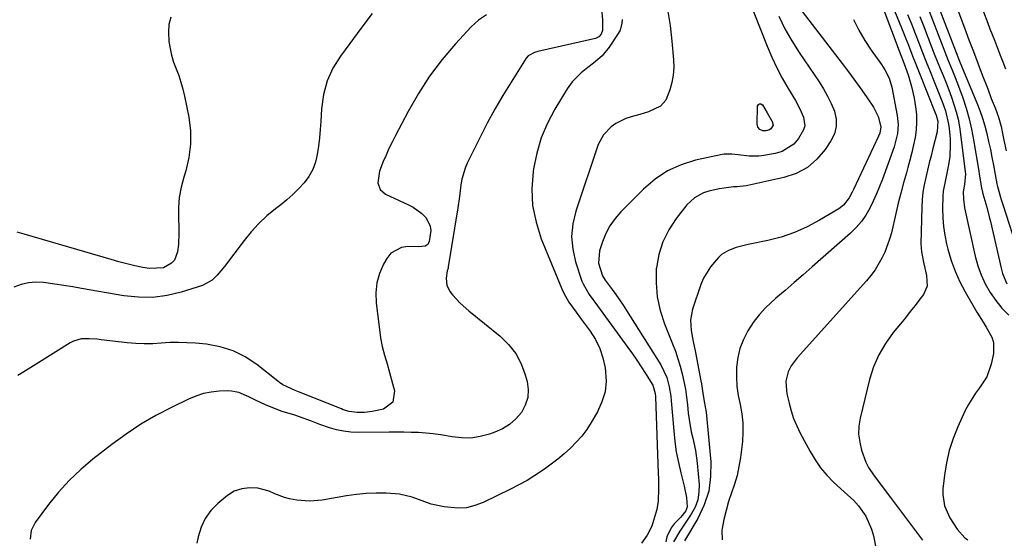
# Model space of a CAD drawing. Units: inches. Extents: x 1889552 to 1894879, y 416840 to 422033.
# Drawn here: x 1890967 to 1891314, y 417470 to 417653 of the extents above; entities that cross this region are included whole.
import ezdxf

# ---------------------------------------------------------------- set-up
doc = ezdxf.new("R2010")
doc.units = ezdxf.units.IN
doc.header["$MEASUREMENT"] = 0
for name, color, linetype in [('1', 7, 'Continuous'), ('7', 7, 'Continuous'), ('8', 7, 'Continuous')]:
    doc.layers.add(name, color=color, linetype=linetype)

msp = doc.modelspace()

# ---------------------------------------------------------------- linework, layer by layer
at = {"layer": '1', "color": 18}
for points in [[(1891287.57, 417666.71, 1662), (1891297.89, 417639.68, 1662), (1891298.51, 417638.15, 1662), (1891299.6, 417635.6, 1662), (1891304.67, 417623.43, 1662), (1891305.7, 417620.77, 1662), (1891306.64, 417618.08, 1662), (1891307.45, 417615.34, 1662), (1891308.16, 417612.58, 1662), (1891308.79, 417609.79, 1662), (1891309.39, 417607, 1662), (1891309.96, 417604.2, 1662), (1891310.5, 417601.39, 1662), (1891311.73, 417594.77, 1662), (1891311.92, 417593.84, 1662), (1891313.2, 417589.28, 1662), (1891313.77, 417587.48, 1662), (1891319.29, 417570.38, 1662)], [(1891268.66, 417664.42, 1672), (1891277.23, 417641.77, 1672), (1891277.79, 417640.31, 1672), (1891278.61, 417638.12, 1672), (1891279.42, 417635.92, 1672), (1891280.33, 417633.34, 1672), (1891281.59, 417629.24, 1672), (1891282.47, 417625.05, 1672), (1891282.97, 417622.04, 1672), (1891283.26, 417619.34, 1672), (1891283.37, 417616.63, 1672), (1891283.19, 417613.94, 1672), (1891282.82, 417611.24, 1672), (1891282.27, 417608.56, 1672), (1891281.67, 417605.88, 1672), (1891281, 417603.23, 1672), (1891280.28, 417600.58, 1672), (1891279.75, 417598.71, 1672), (1891278.75, 417595.14, 1672), (1891277.79, 417591.55, 1672), (1891276.89, 417587.95, 1672), (1891276.02, 417584.34, 1672), (1891274.44, 417577.54, 1672), (1891273.8, 417575.22, 1672), (1891272.15, 417570.7, 1672), (1891271.13, 417568.52, 1672), (1891268.66, 417564.39, 1672), (1891267.22, 417562.46, 1672), (1891265.68, 417560.6, 1672), (1891241.23, 417533.31, 1672), (1891239.11, 417530.5, 1672), (1891237.99, 417528.41, 1672), (1891237.23, 417525.15, 1672), (1891237.39, 417521.75, 1672), (1891237.59, 417520.63, 1672), (1891238.33, 417517.31, 1672), (1891239.06, 417514.57, 1672), (1891239.94, 417511.89, 1672), (1891241.02, 417509.29, 1672), (1891242.26, 417506.74, 1672), (1891245.76, 417500.2, 1672), (1891247.51, 417497.28, 1672), (1891249.44, 417494.49, 1672), (1891251.64, 417491.91, 1672), (1891254.01, 417489.47, 1672), (1891257.72, 417486, 1672), (1891259.04, 417484.8, 1672), (1891261.05, 417483.04, 1672), (1891262.85, 417481.09, 1672), (1891265.48, 417477.36, 1672), (1891267.42, 417472.8, 1672), (1891268.16, 417470.44, 1672), (1891269.08, 417465.61, 1672)], [(1891273.11, 417662.05, 1670), (1891278.03, 417649.93, 1670), (1891279.66, 417645.85, 1670), (1891280.45, 417643.8, 1670), (1891282.03, 417639.7, 1670), (1891282.82, 417637.65, 1670), (1891284.44, 417633.57, 1670), (1891289.92, 417619.89, 1670), (1891290.24, 417619.06, 1670), (1891290.79, 417616.93, 1670), (1891290.6, 417613.2, 1670), (1891289.12, 417607.33, 1670), (1891288.48, 417604.76, 1670), (1891287.84, 417602.19, 1670), (1891287.2, 417599.61, 1670), (1891286.56, 417597.04, 1670), (1891286, 417594.46, 1670), (1891285.57, 417591.86, 1670), (1891285.31, 417589.23, 1670), (1891285.17, 417586.6, 1670), (1891284.89, 417573.58, 1670), (1891285.02, 417570.75, 1670), (1891285.87, 417566.58, 1670), (1891286.87, 417562.42, 1670), (1891287.06, 417558.66, 1670), (1891285.75, 417555.74, 1670), (1891284.5, 417554.06, 1670), (1891282.83, 417551.85, 1670), (1891281.13, 417549.66, 1670), (1891279.41, 417547.5, 1670), (1891277.66, 417545.35, 1670), (1891275.1, 417542.27, 1670), (1891272.36, 417538.46, 1670), (1891269.99, 417534.45, 1670), (1891268.18, 417530.15, 1670), (1891266.76, 417525.67, 1670), (1891263.44, 417512.01, 1670), (1891263, 417509.16, 1670), (1891262.89, 417506.32, 1670), (1891263.26, 417503.5, 1670), (1891263.95, 417500.7, 1670), (1891265.4, 417496.46, 1670), (1891266.31, 417494.55, 1670), (1891268.39, 417491.67, 1670), (1891274.15, 417484.01, 1670), (1891276.97, 417480.24, 1670), (1891279.79, 417476.48, 1670), (1891282.6, 417472.71, 1670), (1891285.41, 417468.94, 1670)], [(1891295.56, 417662.55, 1660), (1891300.28, 417649.89, 1660), (1891301.84, 417645.74, 1660), (1891303.4, 417641.59, 1660), (1891304.97, 417637.45, 1660), (1891306.55, 417633.31, 1660), (1891308.45, 417628.35, 1660), (1891309.73, 417625.03, 1660), (1891311.03, 417621.72, 1660), (1891312.31, 417618.4, 1660), (1891313.2, 417615.09, 1660), (1891313.77, 417612.06, 1660), (1891314.13, 417610.21, 1660), (1891314.93, 417606.53, 1660)], [(1891286.63, 417658.86, 1664), (1891293.27, 417641.46, 1664), (1891294.46, 417638.41, 1664), (1891295.73, 417635.39, 1664), (1891296.97, 417632.36, 1664), (1891297.56, 417630.83, 1664), (1891298.13, 417629.3, 1664), (1891299.62, 417625.15, 1664), (1891300.82, 417621.51, 1664), (1891301.89, 417617.84, 1664), (1891302.74, 417614.11, 1664), (1891303.47, 417610.34, 1664), (1891305.16, 417599.99, 1664), (1891305.55, 417597.58, 1664), (1891306.24, 417593.36, 1664), (1891306.61, 417591.85, 1664), (1891306.78, 417591.26, 1664), (1891308.14, 417586.54, 1664), (1891309.01, 417583.17, 1664), (1891309.41, 417581.47, 1664), (1891313.16, 417565.06, 1664), (1891313.7, 417563.15, 1664), (1891315.18, 417559.5, 1664)], [(1891280.12, 417654.67, 1668), (1891281.49, 417651.34, 1668), (1891282.83, 417647.99, 1668), (1891284.13, 417644.63, 1668), (1891285.42, 417641.27, 1668), (1891286.74, 417637.91, 1668), (1891288.08, 417634.57, 1668), (1891289.43, 417631.23, 1668), (1891291.35, 417626.55, 1668), (1891292.5, 417623.59, 1668), (1891293.54, 417620.58, 1668), (1891294.61, 417615.96, 1668), (1891294.81, 417614.39, 1668), (1891295.15, 417610.71, 1668), (1891295.25, 417608.64, 1668), (1891295.08, 417604.53, 1668), (1891294.64, 417601.54, 1668), (1891293.68, 417596.85, 1668), (1891292.73, 417592.18, 1668), (1891292.59, 417590.6, 1668), (1891292.5, 417585.94, 1668), (1891292.59, 417582.82, 1668), (1891292.84, 417579.72, 1668), (1891293.32, 417576.65, 1668), (1891293.95, 417573.59, 1668), (1891294.42, 417571.7, 1668), (1891295.56, 417567.78, 1668), (1891296.92, 417563.94, 1668), (1891298.61, 417560.23, 1668), (1891300.51, 417556.62, 1668), (1891304.66, 417549.46, 1668), (1891306.8, 417545.89, 1668), (1891307.91, 417544.13, 1668), (1891309.92, 417540.59, 1668), (1891310.5, 417538.74, 1668), (1891310.44, 417534.83, 1668), (1891309.63, 417531.1, 1668), (1891308.11, 417526.69, 1668), (1891305.57, 417522.78, 1668), (1891304.13, 417520.9, 1668), (1891301.62, 417516.9, 1668), (1891300.55, 417514.78, 1668), (1891297.93, 417509.01, 1668), (1891296.28, 417504.85, 1668), (1891294.89, 417500.63, 1668), (1891293.9, 417496.29, 1668), (1891293.18, 417491.88, 1668), (1891292.62, 417487.11, 1668), (1891292.56, 417485.06, 1668), (1891293.2, 417481.08, 1668), (1891295.05, 417476.86, 1668), (1891297.69, 417472.79, 1668), (1891300.37, 417469.74, 1668), (1891301.43, 417469.04, 1668)], [(1891284.53, 417653.92, 1666), (1891285.67, 417651, 1666), (1891288.62, 417643.27, 1666), (1891289.6, 417640.72, 1666), (1891290.61, 417638.17, 1666), (1891291.64, 417635.63, 1666), (1891292.69, 417633.1, 1666), (1891292.71, 417633.05, 1666), (1891293.73, 417630.54, 1666), (1891294.72, 417628.01, 1666), (1891295.64, 417625.46, 1666), (1891296.53, 417622.89, 1666), (1891297.3, 417620.29, 1666), (1891297.98, 417617.68, 1666), (1891298.49, 417615.02, 1666), (1891298.9, 417612.34, 1666), (1891300.51, 417599.08, 1666), (1891300.57, 417598.34, 1666), (1891300.3, 417594.61, 1666), (1891299.84, 417591.97, 1666), (1891299.86, 417589.38, 1666), (1891300.28, 417586.3, 1666), (1891304.04, 417569.25, 1666), (1891304.97, 417565.89, 1666), (1891306.11, 417562.62, 1666), (1891307.59, 417559.49, 1666), (1891309.3, 417556.45, 1666), (1891311.29, 417553.59, 1666), (1891313.46, 417550.88, 1666), (1891315.87, 417548.38, 1666)], [(1891306.95, 417655.61, 1658), (1891308.49, 417651.6, 1658), (1891309.26, 417649.6, 1658), (1891310.8, 417645.59, 1658), (1891311.88, 417642.74, 1658), (1891312.81, 417640.32, 1658), (1891313.75, 417637.9, 1658), (1891314.7, 417635.48, 1658)]]:
    msp.add_polyline3d(points, dxfattribs=at)
at = {"layer": '7', "color": 18}
for points in [[(1891172.14, 417656.54, 1686), (1891172.42, 417652.75, 1686), (1891172.5, 417649.01, 1686), (1891172.03, 417647.75, 1686), (1891171.19, 417646.77, 1686), (1891170.01, 417646.22, 1686), (1891149.61, 417641.6, 1686), (1891148.41, 417641.25, 1686), (1891146.26, 417640.1, 1686), (1891145.47, 417639.17, 1686), (1891140.16, 417630.77, 1686), (1891137.25, 417625.99, 1686), (1891134.43, 417621.16, 1686), (1891131.77, 417616.24, 1686), (1891129.22, 417611.27, 1686), (1891124.72, 417602.18, 1686), (1891123.92, 417600.32, 1686), (1891122.79, 417596.45, 1686), (1891122.47, 417594.45, 1686), (1891121.98, 417590.38, 1686), (1891121.38, 417586.34, 1686), (1891117.99, 417565.5, 1686), (1891117.91, 417565.08, 1686), (1891117.63, 417564.06, 1686), (1891117.27, 417561.53, 1686), (1891117.44, 417558.94, 1686), (1891118.64, 417556.65, 1686), (1891119.46, 417555.65, 1686), (1891122.19, 417552.66, 1686), (1891125.21, 417549.96, 1686), (1891136.27, 417541.03, 1686), (1891139.26, 417538.1, 1686), (1891141.81, 417534.89, 1686), (1891143.72, 417531.26, 1686), (1891145.2, 417527.35, 1686), (1891145.83, 417525.01, 1686), (1891146.2, 417522.12, 1686), (1891146.08, 417519.32, 1686), (1891145.2, 417516.65, 1686), (1891143.84, 417514.08, 1686), (1891141.86, 417511.82, 1686), (1891139.66, 417509.84, 1686), (1891137.15, 417508.3, 1686), (1891134.42, 417507.04, 1686), (1891132.53, 417506.37, 1686), (1891129.28, 417505.52, 1686), (1891126.01, 417505.01, 1686), (1891122.7, 417505.04, 1686), (1891119.37, 417505.43, 1686), (1891115.2, 417506.19, 1686), (1891112.64, 417506.54, 1686), (1891110.06, 417506.77, 1686), (1891107.48, 417506.92, 1686), (1891104.89, 417506.98, 1686), (1891102.3, 417507.03, 1686), (1891099.7, 417507.05, 1686), (1891097.11, 417507.05, 1686), (1891086.16, 417506.98, 1686), (1891083.58, 417507.1, 1686), (1891081.03, 417507.38, 1686), (1891078.53, 417507.92, 1686), (1891076.05, 417508.63, 1686), (1891072.62, 417509.82, 1686), (1891069.7, 417510.92, 1686), (1891066.79, 417512.06, 1686), (1891063.83, 417513.08, 1686), (1891059.33, 417514.44, 1686), (1891055.43, 417515.91, 1686), (1891053.52, 417516.75, 1686), (1891049.95, 417518.44, 1686), (1891047.58, 417519.55, 1686), (1891044, 417521.12, 1686), (1891041.5, 417521.62, 1686), (1891040.21, 417521.65, 1686), (1891037.14, 417521.51, 1686), (1891034.33, 417521.21, 1686), (1891031.59, 417520.69, 1686), (1891028.93, 417519.84, 1686), (1891026.32, 417518.77, 1686), (1891020.26, 417515.83, 1686), (1891014.76, 417512.95, 1686), (1891009.41, 417509.85, 1686), (1891004.27, 417506.42, 1686), (1890999.26, 417502.76, 1686), (1890992.53, 417497.51, 1686), (1890988.25, 417493.89, 1686), (1890984.19, 417490.06, 1686), (1890980.44, 417485.92, 1686), (1890976.91, 417481.57, 1686), (1890972.11, 417475.14, 1686), (1890970.74, 417472.39, 1686), (1890970.44, 417469.33, 1686)], [(1891195.42, 417656.36, 1682), (1891196.3, 417650.82, 1682), (1891196.96, 417645.24, 1682), (1891197.54, 417638.69, 1682), (1891197.61, 417635.97, 1682), (1891197.45, 417633.27, 1682), (1891196.96, 417630.62, 1682), (1891196.25, 417627.99, 1682), (1891194.82, 417624.42, 1682), (1891192.87, 417622.27, 1682), (1891188.67, 417620.29, 1682), (1891185.67, 417619.34, 1682), (1891182.59, 417618.5, 1682), (1891180.7, 417617.86, 1682), (1891177.14, 417616.09, 1682), (1891175.49, 417614.97, 1682), (1891172.76, 417612.15, 1682), (1891170.98, 417608.67, 1682), (1891162.99, 417585.17, 1682), (1891161.95, 417580.71, 1682), (1891161.5, 417576.25, 1682), (1891161.92, 417571.79, 1682), (1891162.93, 417567.32, 1682), (1891165.21, 417560.46, 1682), (1891165.59, 417559.44, 1682), (1891167.78, 417555.7, 1682), (1891169.05, 417553.92, 1682), (1891169.69, 417553.04, 1682), (1891181.43, 417537.03, 1682), (1891183.05, 417534.78, 1682), (1891184.63, 417532.5, 1682), (1891186.16, 417530.18, 1682), (1891187.66, 417527.85, 1682), (1891190.26, 417523.64, 1682), (1891191.1, 417520.79, 1682), (1891191.2, 417519.6, 1682), (1891192.13, 417492.43, 1682), (1891192.18, 417490.69, 1682), (1891192.21, 417487.2, 1682), (1891192.12, 417482.74, 1682), (1891191.6, 417479.74, 1682), (1891191.22, 417478.25, 1682), (1891189.85, 417473.86, 1682), (1891188.25, 417470.72, 1682), (1891186.19, 417467.91, 1682)], [(1891240.65, 417658.79, 1676), (1891258.25, 417635.75, 1676), (1891260.21, 417633.15, 1676), (1891262.13, 417630.52, 1676), (1891264.02, 417627.87, 1676), (1891265.87, 417625.19, 1676), (1891268.14, 417621.86, 1676), (1891269.82, 417618.58, 1676), (1891270.73, 417615.01, 1676), (1891270.35, 417612.77, 1676), (1891269.93, 417611.71, 1676), (1891261.12, 417592.83, 1676), (1891260.63, 417591.84, 1676), (1891259.56, 417589.93, 1676), (1891257.57, 417587.34, 1676), (1891255.85, 417586.02, 1676), (1891249.12, 417581.95, 1676), (1891244.75, 417579.6, 1676), (1891240.26, 417577.57, 1676), (1891235.58, 417576.01, 1676), (1891230.79, 417574.77, 1676), (1891223.86, 417573.35, 1676), (1891222.44, 417573.03, 1676), (1891219.62, 417572.28, 1676), (1891216.9, 417571.31, 1676), (1891214.51, 417569.8, 1676), (1891213.45, 417568.83, 1676), (1891210.54, 417565.54, 1676), (1891208.08, 417561.45, 1676), (1891207.16, 417559.21, 1676), (1891204.26, 417550.59, 1676), (1891203.51, 417546.82, 1676), (1891203.74, 417542.98, 1676), (1891204.49, 417539.11, 1676), (1891205.25, 417535.24, 1676), (1891207.21, 417525.25, 1676), (1891207.41, 417524.15, 1676), (1891207.9, 417520.85, 1676), (1891208.37, 417517.91, 1676), (1891209.1, 417514.14, 1676), (1891210.65, 417496.59, 1676), (1891210.62, 417491.36, 1676), (1891209.96, 417486.26, 1676), (1891208.36, 417481.37, 1676), (1891206.14, 417476.63, 1676), (1891201.46, 417468.68, 1676)], [(1891020.02, 417653.7, 1692), (1891019.4, 417651.08, 1692), (1891019.21, 417648.4, 1692), (1891019.37, 417645.16, 1692), (1891019.77, 417642.68, 1692), (1891020.3, 417640.23, 1692), (1891021.04, 417637.83, 1692), (1891021.91, 417635.47, 1692), (1891022.82, 417633.11, 1692), (1891023.63, 417630.72, 1692), (1891024.29, 417628.29, 1692), (1891024.86, 417625.83, 1692), (1891026.36, 417618.37, 1692), (1891026.94, 417613.6, 1692), (1891027.04, 417608.85, 1692), (1891026.43, 417604.15, 1692), (1891025.33, 417599.46, 1692), (1891024.61, 417597.17, 1692), (1891023.69, 417593.63, 1692), (1891023.03, 417590.05, 1692), (1891022.74, 417586.43, 1692), (1891022.7, 417582.77, 1692), (1891022.84, 417579.43, 1692), (1891022.88, 417577.42, 1692), (1891022.72, 417573.41, 1692), (1891022.45, 417570.84, 1692), (1891021.33, 417567.89, 1692), (1891020.28, 417566.76, 1692), (1891017.41, 417565.18, 1692), (1891012.51, 417564.85, 1692), (1891010.21, 417565.3, 1692), (1891007.37, 417565.89, 1692), (1891004.55, 417566.53, 1692), (1891001.74, 417567.25, 1692), (1890998.95, 417568.03, 1692), (1890968.27, 417577.07, 1692), (1890965.82, 417577.73, 1692)], [(1891131.49, 417654.51, 1688), (1891128.68, 417652.6, 1688), (1891126.08, 417650.29, 1688), (1891120.6, 417644.32, 1688), (1891115.85, 417638.73, 1688), (1891111.42, 417632.91, 1688), (1891107.45, 417626.77, 1688), (1891103.8, 417620.41, 1688), (1891099.32, 417611.85, 1688), (1891098.18, 417609.58, 1688), (1891097.07, 417607.3, 1688), (1891096.02, 417604.99, 1688), (1891095.02, 417602.66, 1688), (1891093.7, 417599.26, 1688), (1891093.16, 417595.16, 1688), (1891093.92, 417592.78, 1688), (1891095.82, 417591.17, 1688), (1891103.97, 417587.46, 1688), (1891105.63, 417586.57, 1688), (1891108.62, 417584.34, 1688), (1891110.14, 417582.78, 1688), (1891111.65, 417579.91, 1688), (1891111.84, 417578.32, 1688), (1891111.27, 417574.39, 1688), (1891110.78, 417573.42, 1688), (1891109.86, 417572.83, 1688), (1891107.48, 417572.52, 1688), (1891103.7, 417572.67, 1688), (1891101.43, 417572.37, 1688), (1891097.72, 417570.28, 1688), (1891096.28, 417568.5, 1688), (1891095.15, 417566.46, 1688), (1891093.74, 417563.18, 1688), (1891092.75, 417559.83, 1688), (1891092.43, 417556.34, 1688), (1891092.54, 417552.77, 1688), (1891094.11, 417540.42, 1688), (1891094.66, 417537.3, 1688), (1891095.5, 417534.24, 1688), (1891096.44, 417531.21, 1688), (1891097.29, 417528.15, 1688), (1891099, 417521.68, 1688), (1891098.42, 417517.63, 1688), (1891095.1, 417515.23, 1688), (1891091.14, 417514.37, 1688), (1891088.44, 417514.06, 1688), (1891085.78, 417513.99, 1688), (1891082.98, 417514.37, 1688), (1891080.95, 417515.03, 1688), (1891080.28, 417515.28, 1688), (1891065.11, 417521.34, 1688), (1891063.91, 417521.8, 1688), (1891059.59, 417523.8, 1688), (1891058.38, 417524.64, 1688), (1891057.79, 417525.09, 1688), (1891050.37, 417530.97, 1688), (1891046.3, 417533.66, 1688), (1891042.02, 417535.84, 1688), (1891037.43, 417537.24, 1688), (1891032.63, 417538.13, 1688), (1891028.7, 417538.5, 1688), (1891025.7, 417538.7, 1688), (1891022.7, 417538.79, 1688), (1891019.69, 417538.71, 1688), (1891016.69, 417538.52, 1688), (1891013.68, 417538.34, 1688), (1891010.68, 417538.29, 1688), (1891007.68, 417538.42, 1688), (1891004.68, 417538.67, 1688), (1890995.43, 417539.75, 1688), (1890994.01, 417539.9, 1688), (1890991.17, 417540.08, 1688), (1890988.35, 417540.01, 1688), (1890985.72, 417539.27, 1688), (1890984.48, 417538.63, 1688), (1890973.42, 417531.64, 1688), (1890969.72, 417529.35, 1688), (1890966, 417527.11, 1688)], [(1891179.34, 417652.9, 1684), (1891179.27, 417651.59, 1684), (1891178.65, 417649.06, 1684), (1891178.02, 417647.92, 1684), (1891174.81, 417643.15, 1684), (1891172.3, 417640.04, 1684), (1891169.28, 417637.42, 1684), (1891167.24, 417635.91, 1684), (1891164.9, 417634.01, 1684), (1891161.71, 417630.84, 1684), (1891159.98, 417628.39, 1684), (1891155.66, 417621.21, 1684), (1891153.05, 417616.21, 1684), (1891150.84, 417611.06, 1684), (1891149.26, 417605.69, 1684), (1891148.1, 417600.17, 1684), (1891147.95, 417599.17, 1684), (1891147.54, 417593.11, 1684), (1891147.78, 417587.11, 1684), (1891148.98, 417581.24, 1684), (1891150.82, 417575.44, 1684), (1891158.08, 417557.78, 1684), (1891158.82, 417556.15, 1684), (1891160.59, 417553.04, 1684), (1891163.18, 417549.48, 1684), (1891164.38, 417547.87, 1684), (1891164.97, 417547.06, 1684), (1891168.04, 417542.82, 1684), (1891169.93, 417539.8, 1684), (1891171.5, 417536.64, 1684), (1891172.6, 417533.29, 1684), (1891173.4, 417529.81, 1684), (1891173.7, 417525.16, 1684), (1891173.37, 417521.38, 1684), (1891172.27, 417517.75, 1684), (1891170.66, 417514.21, 1684), (1891168.49, 417510.53, 1684), (1891166.88, 417508.07, 1684), (1891165.14, 417505.71, 1684), (1891163.21, 417503.52, 1684), (1891161.14, 417501.43, 1684), (1891158.93, 417499.47, 1684), (1891156.67, 417497.57, 1684), (1891154.33, 417495.77, 1684), (1891151.95, 417494.03, 1684), (1891148.62, 417491.78, 1684), (1891145.81, 417490.04, 1684), (1891142.92, 417488.44, 1684), (1891139.99, 417486.92, 1684), (1891130.32, 417482.23, 1684), (1891127.39, 417481.13, 1684), (1891124.41, 417480.39, 1684), (1891121.34, 417480.21, 1684), (1891116.59, 417480.65, 1684), (1891111.97, 417481.67, 1684), (1891109.72, 417482.41, 1684), (1891105.3, 417484.08, 1684), (1891100.73, 417485.14, 1684), (1891096.09, 417485.48, 1684), (1891092.58, 417485.52, 1684), (1891089.07, 417485.41, 1684), (1891085.58, 417485.08, 1684), (1891082.1, 417484.59, 1684), (1891073.49, 417483.09, 1684), (1891069.04, 417482.7, 1684), (1891064.59, 417483.05, 1684), (1891061.96, 417483.56, 1684), (1891060.2, 417484.02, 1684), (1891056.82, 417485.33, 1684), (1891054.75, 417486.22, 1684), (1891050.72, 417487.24, 1684), (1891047.96, 417487.38, 1684), (1891045.1, 417487.06, 1684), (1891042.42, 417486.18, 1684), (1891040.03, 417484.66, 1684), (1891036.68, 417481.88, 1684), (1891034.22, 417479.36, 1684), (1891032.17, 417476.61, 1684), (1891030.72, 417473.49, 1684), (1891029.67, 417470.13, 1684), (1891029.2, 417467.83, 1684)], [(1891234.76, 417654.02, 1678), (1891236.88, 417649.6, 1678), (1891239.29, 417645.34, 1678), (1891241.91, 417641.19, 1678), (1891248.9, 417630.9, 1678), (1891250.47, 417628.39, 1678), (1891251.92, 417625.83, 1678), (1891253.18, 417623.17, 1678), (1891254.33, 417620.44, 1678), (1891254.92, 417617.72, 1678), (1891255, 417615.06, 1678), (1891254.31, 417612.48, 1678), (1891253.12, 417609.97, 1678), (1891251.12, 417606.97, 1678), (1891248.13, 417603.49, 1678), (1891244.77, 417600.57, 1678), (1891240.82, 417598.51, 1678), (1891236.49, 417597.01, 1678), (1891223.81, 417594.24, 1678), (1891223.18, 417594.12, 1678), (1891220.03, 417593.82, 1678), (1891218.76, 417593.71, 1678), (1891215.46, 417593.34, 1678), (1891213.6, 417593.07, 1678), (1891209.95, 417592.21, 1678), (1891208.16, 417591.62, 1678), (1891204.92, 417589.89, 1678), (1891202.27, 417587.35, 1678), (1891198.49, 417582.61, 1678), (1891195.84, 417578.6, 1678), (1891193.7, 417574.38, 1678), (1891192.33, 417569.85, 1678), (1891191.48, 417565.12, 1678), (1891191.45, 417564.84, 1678), (1891191.36, 417559.85, 1678), (1891191.73, 417554.93, 1678), (1891192.8, 417550.12, 1678), (1891194.33, 417545.37, 1678), (1891197.19, 417538.28, 1678), (1891198.18, 417535.68, 1678), (1891199.09, 417533.05, 1678), (1891199.89, 417530.39, 1678), (1891200.61, 417527.7, 1678), (1891201.21, 417524.98, 1678), (1891201.74, 417522.25, 1678), (1891202.14, 417519.5, 1678), (1891202.47, 417516.73, 1678), (1891202.74, 417513.84, 1678), (1891203.01, 417511.6, 1678), (1891203.81, 417507.16, 1678), (1891204.34, 417504.96, 1678), (1891205.31, 417500.55, 1678), (1891205.9, 417496.08, 1678), (1891206.54, 417488.62, 1678), (1891206.49, 417485.83, 1678), (1891206.08, 417483.13, 1678), (1891205.12, 417480.58, 1678), (1891203.8, 417478.12, 1678), (1891201.4, 417474.6, 1678), (1891199.7, 417472.13, 1678), (1891197.54, 417468.29, 1678)], [(1891261.1, 417652.88, 1674), (1891262.92, 417649.12, 1674), (1891265.03, 417645.52, 1674), (1891267.33, 417642.02, 1674), (1891270.92, 417637, 1674), (1891272.15, 417635.13, 1674), (1891273.68, 417632.14, 1674), (1891274.64, 417628.94, 1674), (1891276.51, 417619, 1674), (1891276.82, 417615.79, 1674), (1891276.56, 417612.58, 1674), (1891275.41, 417607.84, 1674), (1891274.89, 417606.29, 1674), (1891271.31, 417596.52, 1674), (1891270.29, 417593.89, 1674), (1891269.21, 417591.29, 1674), (1891268.05, 417588.72, 1674), (1891266.82, 417586.19, 1674), (1891265.42, 417583.77, 1674), (1891263.85, 417581.49, 1674), (1891262.03, 417579.39, 1674), (1891260.04, 417577.43, 1674), (1891246.45, 417565.5, 1674), (1891243.27, 417562.71, 1674), (1891240.09, 417559.94, 1674), (1891236.89, 417557.17, 1674), (1891233.68, 417554.42, 1674), (1891230.04, 417551.07, 1674), (1891227.71, 417548.54, 1674), (1891225.64, 417545.8, 1674), (1891223.74, 417542.91, 1674), (1891222.18, 417539.77, 1674), (1891220.99, 417536.67, 1674), (1891220.24, 417533.43, 1674), (1891219.8, 417530.09, 1674), (1891219.74, 417526.62, 1674), (1891219.89, 417523.33, 1674), (1891220.35, 417520.07, 1674), (1891221.01, 417516.83, 1674), (1891221.64, 417513.59, 1674), (1891222.03, 417510.34, 1674), (1891222.05, 417507.06, 1674), (1891221.84, 417503.77, 1674), (1891221.15, 417498.13, 1674), (1891220.64, 417494.93, 1674), (1891219.98, 417491.77, 1674), (1891219.09, 417488.66, 1674), (1891218.04, 417485.6, 1674), (1891216.98, 417482.53, 1674), (1891216.06, 417479.43, 1674), (1891215.33, 417476.28, 1674), (1891214.73, 417473.09, 1674), (1891214.61, 417472.31, 1674), (1891214.74, 417469.03, 1674)], [(1891232.31, 417616.84, 1682), (1891232.66, 417615.57, 1682), (1891231.85, 417614.23, 1682), (1891231.46, 417613.9, 1682), (1891230.13, 417613.52, 1682), (1891229.01, 417613.59, 1682), (1891228, 417614.07, 1682), (1891227.31, 417614.9, 1682), (1891227.08, 417615.95, 1682), (1891227.23, 417622.27, 1682), (1891227.54, 417622.83, 1682), (1891227.91, 417623.14, 1682), (1891228.39, 417623.05, 1682), (1891228.93, 417622.72, 1682), (1891230.55, 417619.96, 1682), (1891232.31, 417616.84, 1682)]]:
    msp.add_polyline3d(points, dxfattribs=at)
at = {"layer": '8', "color": 18}
for points in [[(1891221.17, 417667.41, 1680), (1891230.61, 417643.45, 1680), (1891232.24, 417639.62, 1680), (1891233.98, 417635.85, 1680), (1891235.92, 417632.17, 1680), (1891237.98, 417628.56, 1680), (1891240.57, 417624.26, 1680), (1891242.15, 417621.35, 1680), (1891243.45, 417618.32, 1680), (1891243.83, 417615.32, 1680), (1891243.45, 417613.88, 1680), (1891241.66, 417610.8, 1680), (1891239.99, 417608.88, 1680), (1891235.88, 417606.22, 1680), (1891233.44, 417605.49, 1680), (1891229.46, 417604.82, 1680), (1891227.7, 417604.61, 1680), (1891224.18, 417604.57, 1680), (1891220.3, 417605.04, 1680), (1891218.17, 417605.32, 1680), (1891215.35, 417605.36, 1680), (1891214.65, 417605.24, 1680), (1891205.33, 417603.17, 1680), (1891200.21, 417601.55, 1680), (1891195.38, 417599.4, 1680), (1891190.99, 417596.45, 1680), (1891186.89, 417592.97, 1680), (1891178.96, 417584.96, 1680), (1891176.9, 417582.56, 1680), (1891175.08, 417580.01, 1680), (1891173.62, 417577.24, 1680), (1891172.41, 417574.32, 1680), (1891171.37, 417571.2, 1680), (1891171.03, 417566.76, 1680), (1891172.4, 417562.35, 1680), (1891173.39, 417560.84, 1680), (1891175.86, 417557.51, 1680), (1891177.18, 417555.69, 1680), (1891179.73, 417551.97, 1680), (1891180.95, 417550.08, 1680), (1891193.08, 417530.86, 1680), (1891195.19, 417526.38, 1680), (1891196.03, 417523.15, 1680), (1891196.57, 417519.86, 1680), (1891196.74, 417518.19, 1680), (1891197.58, 417507.58, 1680), (1891197.98, 417503.82, 1680), (1891198.51, 417500.08, 1680), (1891199.24, 417496.38, 1680), (1891200.1, 417492.7, 1680), (1891201.32, 417488.05, 1680), (1891202.1, 417483.99, 1680), (1891202.32, 417480.69, 1680), (1891201.89, 417479.28, 1680), (1891200.07, 417477, 1680), (1891197.81, 417474.74, 1680), (1891196.66, 417473.32, 1680), (1891195.14, 417470.12, 1680), (1891194.77, 417468.33, 1680)], [(1891091.15, 417654.98, 1690), (1891087.15, 417649.72, 1690), (1891083.19, 417644.43, 1690), (1891079.9, 417639.97, 1690), (1891077.27, 417635.67, 1690), (1891075.19, 417631.16, 1690), (1891073.92, 417626.37, 1690), (1891073.21, 417621.37, 1690), (1891072.97, 417616.9, 1690), (1891072.77, 417613.99, 1690), (1891072.51, 417611.08, 1690), (1891072.16, 417608.19, 1690), (1891071.74, 417605.17, 1690), (1891071.07, 417602.45, 1690), (1891070.13, 417599.86, 1690), (1891068.76, 417597.46, 1690), (1891067.12, 417595.19, 1690), (1891065.18, 417593.09, 1690), (1891063.17, 417591.07, 1690), (1891061.04, 417589.18, 1690), (1891058.83, 417587.37, 1690), (1891057.05, 417586, 1690), (1891054, 417583.46, 1690), (1891051.1, 417580.77, 1690), (1891048.43, 417577.86, 1690), (1891045.91, 417574.8, 1690), (1891038.94, 417565.63, 1690), (1891036.43, 417562.6, 1690), (1891034.59, 417560.76, 1690), (1891031.24, 417558.93, 1690), (1891023.75, 417556.58, 1690), (1891018.73, 417555.4, 1690), (1891013.68, 417554.7, 1690), (1891008.58, 417554.74, 1690), (1891003.45, 417555.26, 1690), (1890988.54, 417557.89, 1690), (1890985.4, 417558.43, 1690), (1890982.26, 417558.93, 1690), (1890979.11, 417559.39, 1690), (1890975.13, 417559.93, 1690), (1890972.42, 417560.05, 1690), (1890969.75, 417559.87, 1690), (1890967.15, 417559.24, 1690), (1890964.6, 417558.31, 1690)]]:
    msp.add_polyline3d(points, dxfattribs=at)

doc.saveas('drawing.dxf')
